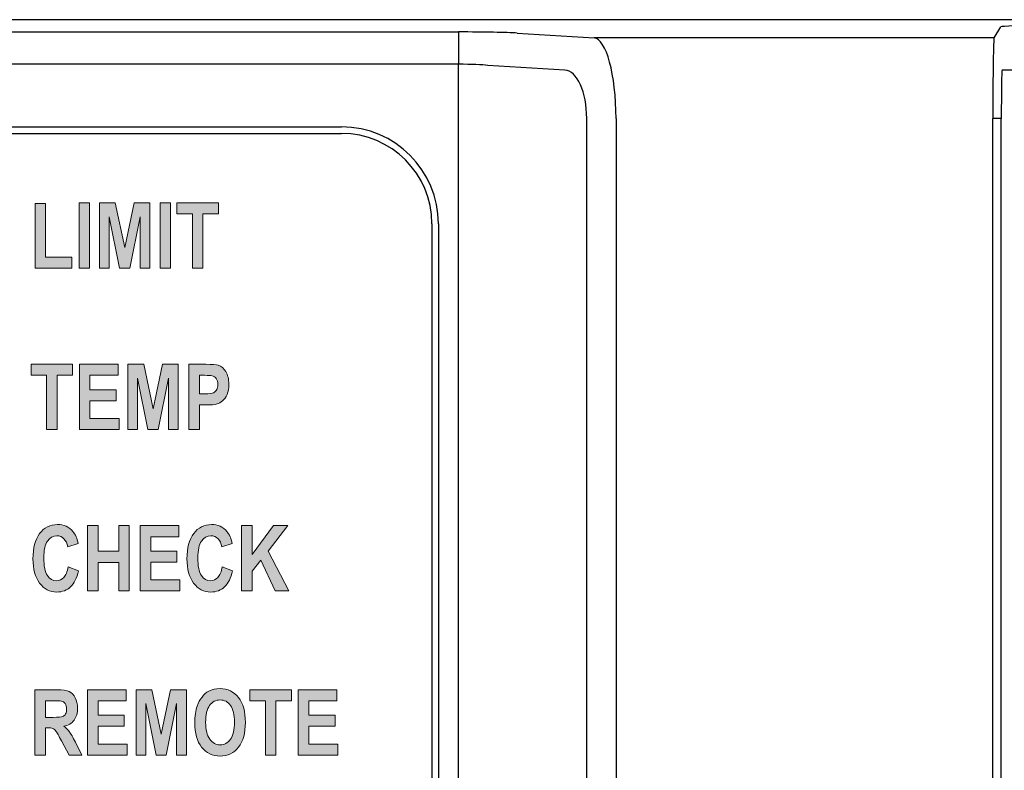
# Model space of a CAD drawing. Units: inches. Extents: x -39 to 65, y -47 to 41.
# Drawn here: x 15 to 16, y 12 to 13 of the extents above; entities that cross this region are included whole.
import ezdxf

# ---------------------------------------------------------------- set-up
doc = ezdxf.new("R2010")
doc.units = ezdxf.units.IN
doc.header["$MEASUREMENT"] = 0
for name, color, linetype in [('Default', 7, 'Continuous'), ('OBJ', 7, 'Continuous'), ('QUOTE', 7, 'Continuous')]:
    doc.layers.add(name, color=color, linetype=linetype)

# ---------------------------------------------------------------- blocks, each defined once
blk = doc.blocks.new('block 1583')
at = {"layer": 'Default', "color": 7, "lineweight": 25}
blk.add_lwpolyline([(-523.266, -182.326), (-429.065, -182.326)], dxfattribs=at)
blk = doc.blocks.new('block 1584')
at = {"layer": 'Default', "color": 7, "lineweight": 25}
blk.add_open_spline([(-426.266, -185.125), (-426.266, -183.579), (-427.519, -182.326), (-429.065, -182.326)], degree=3, dxfattribs=at)
blk = doc.blocks.new('block 1585')
at = {"layer": 'Default', "color": 7, "lineweight": 25}
blk.add_lwpolyline([(-426.266, -185.125), (-426.266, -216.126)], dxfattribs=at)
blk = doc.blocks.new('block 1820')
at = {"layer": 'Default', "color": 7, "lineweight": 25}
blk.add_lwpolyline([(-408.648, -219.389), (-408.648, -181.863)], dxfattribs=at)
blk = doc.blocks.new('block 1821')
at = {"layer": 'Default', "color": 7, "lineweight": 25}
blk.add_open_spline([(-408.623, -180.363), (-408.637, -180.386), (-408.648, -181.051), (-408.648, -181.863)], degree=3, dxfattribs=at)
blk = doc.blocks.new('block 1828')
at = {"layer": 'Default', "color": 7, "lineweight": 25}
blk.add_lwpolyline([(-422.156, -180.363), (-424.535, -180.218)], dxfattribs=at)
blk = doc.blocks.new('block 1829')
at = {"layer": 'Default', "color": 7, "lineweight": 25}
blk.add_open_spline([(-421.477, -181.863), (-421.477, -181.051), (-421.778, -180.386), (-422.156, -180.363)], degree=3, dxfattribs=at)
blk = doc.blocks.new('block 1830')
at = {"layer": 'Default', "color": 7, "lineweight": 25}
blk.add_lwpolyline([(-421.477, -219.389), (-421.477, -181.863)], dxfattribs=at)
blk = doc.blocks.new('block 1833')
at = {"layer": 'Default', "color": 7, "lineweight": 25}
blk.add_lwpolyline([(-420.571, -181.863), (-420.571, -219.389)], dxfattribs=at)
blk = doc.blocks.new('block 1835')
at = {"layer": 'Default', "color": 7, "lineweight": 25}
blk.add_open_spline([(-420.571, -181.863), (-420.571, -180.51), (-420.872, -179.402), (-421.25, -179.364)], degree=3, dxfattribs=at)
blk = doc.blocks.new('block 1845')
at = {"layer": 'Default', "color": 7, "lineweight": 25}
blk.add_lwpolyline([(-526.89, -179.185), (-425.441, -179.185)], dxfattribs=at)
blk = doc.blocks.new('block 1846')
at = {"layer": 'Default', "color": 7, "lineweight": 25}
blk.add_open_spline([(-423.628, -179.218), (-423.957, -179.198), (-424.664, -179.185), (-425.441, -179.185)], degree=3, dxfattribs=at)
blk = doc.blocks.new('block 1847')
at = {"layer": 'Default', "color": 7, "lineweight": 25}
blk.add_lwpolyline([(-423.628, -179.218), (-421.25, -179.364)], dxfattribs=at)
blk = doc.blocks.new('block 1848')
at = {"layer": 'Default', "color": 7, "lineweight": 25}
blk.add_lwpolyline([(-425.441, -221.067), (-425.441, -180.185)], dxfattribs=at)
blk = doc.blocks.new('block 1849')
at = {"layer": 'Default', "color": 7, "lineweight": 25}
blk.add_open_spline([(-424.535, -180.218), (-424.699, -180.198), (-425.053, -180.185), (-425.441, -180.185)], degree=3, dxfattribs=at)
blk = doc.blocks.new('block 1852')
at = {"layer": 'Default', "color": 7, "lineweight": 25}
blk.add_lwpolyline([(-425.441, -180.185), (-526.89, -180.185)], dxfattribs=at)
blk = doc.blocks.new('block 1876')
at = {"layer": 'Default', "color": 7, "lineweight": 25}
blk.add_lwpolyline([(-425.441, -179.185), (-425.441, -180.185)], dxfattribs=at)
blk = doc.blocks.new('block 1893')
at = {"layer": 'Default', "color": 7, "lineweight": 25}
blk.add_lwpolyline([(-426.065, -185.125), (-426.065, -216.126)], dxfattribs=at)
blk = doc.blocks.new('block 1899')
at = {"layer": 'Default', "color": 7, "lineweight": 25}
blk.add_lwpolyline([(-523.266, -182.125), (-429.065, -182.125)], dxfattribs=at)
blk = doc.blocks.new('block 1900')
at = {"layer": 'Default', "color": 7, "lineweight": 25}
blk.add_open_spline([(-426.065, -185.125), (-426.065, -183.469), (-427.409, -182.125), (-429.065, -182.125)], degree=3, dxfattribs=at)
blk = doc.blocks.new('block 1902')
at = {"layer": 'Default', "color": 7, "lineweight": 25}
blk.add_lwpolyline([(-259.959, -180.363), (-408.623, -180.363)], dxfattribs=at)
blk = doc.blocks.new('block 2157')
at = {"layer": 'Default', "color": 7, "lineweight": 25}
blk.add_lwpolyline([(-682.069, -178.804), (-270.262, -178.804)], dxfattribs=at)
blk = doc.blocks.new('block 2189')
at = {"layer": 'Default', "color": 7, "lineweight": 25}
blk.add_lwpolyline([(-408.911, -219.389), (-408.911, -181.863)], dxfattribs=at)
blk = doc.blocks.new('block 2190')
at = {"layer": 'Default', "color": 7, "lineweight": 25}
blk.add_lwpolyline([(-408.873, -179.364), (-421.25, -179.364)], dxfattribs=at)
blk = doc.blocks.new('block 2191')
at = {"layer": 'Default', "color": 7, "lineweight": 25}
blk.add_lwpolyline([(-408.873, -179.364), (-408.667, -179.026)], dxfattribs=at)
blk = doc.blocks.new('block 2192')
at = {"layer": 'Default', "color": 7, "lineweight": 25}
blk.add_open_spline([(-407.217, -178.986), (-408.008, -178.986), (-408.653, -179.004), (-408.667, -179.026)], degree=3, dxfattribs=at)
blk = doc.blocks.new('block 2194')
at = {"layer": 'Default', "color": 7, "lineweight": 25}
blk.add_open_spline([(-408.873, -179.364), (-408.894, -179.402), (-408.911, -180.51), (-408.911, -181.863)], degree=3, dxfattribs=at)
blk = doc.blocks.new('block 2205')
at = {"layer": 'Default', "color": 7, "lineweight": 25}
blk.add_lwpolyline([(-408.661, -181.863), (-408.911, -181.863)], dxfattribs=at)
blk = doc.blocks.new('block 7375')
at = {"layer": 'QUOTE'}
h = blk.add_hatch(color=7, dxfattribs=at)
h.dxf.hatch_style = 2
edge = h.paths.add_edge_path()
edge.add_spline(control_points=[(-438.556, -201.568), (-438.556, -201.568), (-438.556, -199.547), (-438.556, -199.547), (-438.556, -199.547), (-437.87, -199.547), (-437.87, -199.547), (-437.697, -199.547), (-437.571, -199.566), (-437.493, -199.602), (-437.415, -199.638), (-437.352, -199.703), (-437.305, -199.795), (-437.258, -199.888), (-437.234, -199.994), (-437.234, -200.114), (-437.234, -200.265), (-437.27, -200.39), (-437.341, -200.489), (-437.413, -200.588), (-437.519, -200.65), (-437.661, -200.676), (-437.591, -200.727), (-437.532, -200.784), (-437.486, -200.845), (-437.44, -200.907), (-437.379, -201.016), (-437.301, -201.173), (-437.301, -201.173), (-437.103, -201.568), (-437.103, -201.568), (-437.103, -201.568), (-437.494, -201.568), (-437.494, -201.568), (-437.494, -201.568), (-437.73, -201.128), (-437.73, -201.128), (-437.813, -200.971), (-437.871, -200.872), (-437.901, -200.831), (-437.932, -200.79), (-437.965, -200.762), (-438, -200.747), (-438.034, -200.732), (-438.089, -200.724), (-438.164, -200.724), (-438.164, -200.724), (-438.23, -200.724), (-438.23, -200.724), (-438.23, -200.724), (-438.23, -201.568), (-438.23, -201.568), (-438.23, -201.568), (-438.556, -201.568), (-438.556, -201.568)], knot_values=[0, 0, 0, 0, 1, 1, 1, 2, 2, 2, 3, 3, 3, 4, 4, 4, 5, 5, 5, 6, 6, 6, 7, 7, 7, 8, 8, 8, 9, 9, 9, 10, 10, 10, 11, 11, 11, 12, 12, 12, 13, 13, 13, 14, 14, 14, 15, 15, 15, 16, 16, 16, 17, 17, 17, 18, 18, 18, 18], degree=3, periodic=0)
edge = h.paths.add_edge_path()
edge.add_spline(control_points=[(-438.23, -200.402), (-438.23, -200.402), (-437.989, -200.402), (-437.989, -200.402), (-437.832, -200.402), (-437.734, -200.393), (-437.695, -200.377), (-437.656, -200.36), (-437.626, -200.332), (-437.604, -200.291), (-437.582, -200.251), (-437.571, -200.201), (-437.571, -200.14), (-437.571, -200.072), (-437.585, -200.017), (-437.614, -199.975), (-437.643, -199.934), (-437.684, -199.907), (-437.737, -199.896), (-437.764, -199.892), (-437.843, -199.889), (-437.975, -199.889), (-437.975, -199.889), (-438.23, -199.889), (-438.23, -199.889), (-438.23, -199.889), (-438.23, -200.402), (-438.23, -200.402)], knot_values=[0, 0, 0, 0, 1, 1, 1, 2, 2, 2, 3, 3, 3, 4, 4, 4, 5, 5, 5, 6, 6, 6, 7, 7, 7, 8, 8, 8, 9, 9, 9, 9], degree=3, periodic=0)
h = blk.add_hatch(color=7, dxfattribs=at)
h.dxf.hatch_style = 2
h.paths.add_polyline_path([(-436.927, -201.568), (-436.927, -199.547), (-435.729, -199.547), (-435.729, -199.889), (-436.601, -199.889), (-436.601, -200.337), (-435.789, -200.337), (-435.789, -200.677), (-436.601, -200.677), (-436.601, -201.227), (-435.698, -201.227), (-435.698, -201.568)])
h = blk.add_hatch(color=7, dxfattribs=at)
h.dxf.hatch_style = 2
h.paths.add_polyline_path([(-435.425, -201.568), (-435.425, -199.547), (-434.937, -199.547), (-434.644, -200.925), (-434.354, -199.547), (-433.864, -199.547), (-433.864, -201.568), (-434.168, -201.568), (-434.168, -199.977), (-434.488, -201.568), (-434.803, -201.568), (-435.122, -199.977), (-435.122, -201.568)])
h = blk.add_hatch(color=7, dxfattribs=at)
h.dxf.hatch_style = 2
edge = h.paths.add_edge_path()
edge.add_spline(control_points=[(-433.606, -200.57), (-433.606, -200.364), (-433.582, -200.191), (-433.533, -200.052), (-433.496, -199.949), (-433.446, -199.856), (-433.382, -199.775), (-433.319, -199.693), (-433.249, -199.632), (-433.173, -199.593), (-433.073, -199.539), (-432.957, -199.513), (-432.825, -199.513), (-432.587, -199.513), (-432.396, -199.605), (-432.253, -199.79), (-432.11, -199.975), (-432.039, -200.231), (-432.039, -200.56), (-432.039, -200.886), (-432.11, -201.141), (-432.252, -201.326), (-432.393, -201.51), (-432.583, -201.602), (-432.82, -201.602), (-433.061, -201.602), (-433.252, -201.51), (-433.394, -201.327), (-433.536, -201.144), (-433.606, -200.891), (-433.606, -200.57)], knot_values=[0, 0, 0, 0, 1, 1, 1, 2, 2, 2, 3, 3, 3, 4, 4, 4, 5, 5, 5, 6, 6, 6, 7, 7, 7, 8, 8, 8, 9, 9, 9, 10, 10, 10, 10], degree=3, periodic=0)
edge = h.paths.add_edge_path()
edge.add_spline(control_points=[(-433.27, -200.556), (-433.27, -200.785), (-433.228, -200.958), (-433.143, -201.076), (-433.059, -201.194), (-432.952, -201.253), (-432.822, -201.253), (-432.691, -201.253), (-432.585, -201.195), (-432.501, -201.078), (-432.418, -200.961), (-432.376, -200.785), (-432.376, -200.551), (-432.376, -200.319), (-432.417, -200.146), (-432.498, -200.032), (-432.579, -199.918), (-432.687, -199.862), (-432.822, -199.862), (-432.956, -199.862), (-433.065, -199.919), (-433.147, -200.034), (-433.229, -200.15), (-433.27, -200.324), (-433.27, -200.556)], knot_values=[0, 0, 0, 0, 1, 1, 1, 2, 2, 2, 3, 3, 3, 4, 4, 4, 5, 5, 5, 6, 6, 6, 7, 7, 7, 8, 8, 8, 8], degree=3, periodic=0)
h = blk.add_hatch(color=7, dxfattribs=at)
h.dxf.hatch_style = 2
h.paths.add_polyline_path([(-431.42, -201.568), (-431.42, -199.889), (-431.9, -199.889), (-431.9, -199.547), (-430.616, -199.547), (-430.616, -199.889), (-431.094, -199.889), (-431.094, -201.568)])
h = blk.add_hatch(color=7, dxfattribs=at)
h.dxf.hatch_style = 2
h.paths.add_polyline_path([(-430.405, -201.568), (-430.405, -199.547), (-429.207, -199.547), (-429.207, -199.889), (-430.079, -199.889), (-430.079, -200.337), (-429.267, -200.337), (-429.267, -200.677), (-430.079, -200.677), (-430.079, -201.227), (-429.176, -201.227), (-429.176, -201.568)])
at = {"layer": 'QUOTE', "lineweight": 0}
for points in [[(-436.927, -201.568), (-436.927, -199.547), (-435.729, -199.547), (-435.729, -199.889), (-436.601, -199.889), (-436.601, -200.337), (-435.789, -200.337), (-435.789, -200.677), (-436.601, -200.677), (-436.601, -201.227), (-435.698, -201.227), (-435.698, -201.568), (-436.927, -201.568)], [(-435.425, -201.568), (-435.425, -199.547), (-434.937, -199.547), (-434.644, -200.925), (-434.354, -199.547), (-433.864, -199.547), (-433.864, -201.568), (-434.168, -201.568), (-434.168, -199.977), (-434.488, -201.568), (-434.803, -201.568), (-435.122, -199.977), (-435.122, -201.568), (-435.425, -201.568)], [(-431.42, -201.568), (-431.42, -199.889), (-431.9, -199.889), (-431.9, -199.547), (-430.616, -199.547), (-430.616, -199.889), (-431.094, -199.889), (-431.094, -201.568), (-431.42, -201.568)], [(-430.405, -201.568), (-430.405, -199.547), (-429.207, -199.547), (-429.207, -199.889), (-430.079, -199.889), (-430.079, -200.337), (-429.267, -200.337), (-429.267, -200.677), (-430.079, -200.677), (-430.079, -201.227), (-429.176, -201.227), (-429.176, -201.568), (-430.405, -201.568)]]:
    blk.add_lwpolyline(points, dxfattribs=at)
for points, knots in [([(-438.556, -201.568), (-438.556, -201.568), (-438.556, -199.547), (-438.556, -199.547), (-438.556, -199.547), (-437.87, -199.547), (-437.87, -199.547), (-437.697, -199.547), (-437.571, -199.566), (-437.493, -199.602), (-437.415, -199.638), (-437.352, -199.703), (-437.305, -199.795), (-437.258, -199.888), (-437.234, -199.994), (-437.234, -200.114), (-437.234, -200.265), (-437.27, -200.39), (-437.341, -200.489), (-437.413, -200.588), (-437.519, -200.65), (-437.661, -200.676), (-437.591, -200.727), (-437.532, -200.784), (-437.486, -200.845), (-437.44, -200.907), (-437.379, -201.016), (-437.301, -201.173), (-437.301, -201.173), (-437.103, -201.568), (-437.103, -201.568), (-437.103, -201.568), (-437.494, -201.568), (-437.494, -201.568), (-437.494, -201.568), (-437.73, -201.128), (-437.73, -201.128), (-437.813, -200.971), (-437.871, -200.872), (-437.901, -200.831), (-437.932, -200.79), (-437.965, -200.762), (-438, -200.747), (-438.034, -200.732), (-438.089, -200.724), (-438.164, -200.724), (-438.164, -200.724), (-438.23, -200.724), (-438.23, -200.724), (-438.23, -200.724), (-438.23, -201.568), (-438.23, -201.568), (-438.23, -201.568), (-438.556, -201.568), (-438.556, -201.568)], [0, 0, 0, 0, 1, 1, 1, 2, 2, 2, 3, 3, 3, 4, 4, 4, 5, 5, 5, 6, 6, 6, 7, 7, 7, 8, 8, 8, 9, 9, 9, 10, 10, 10, 11, 11, 11, 12, 12, 12, 13, 13, 13, 14, 14, 14, 15, 15, 15, 16, 16, 16, 17, 17, 17, 18, 18, 18, 18]), ([(-433.606, -200.57), (-433.606, -200.364), (-433.582, -200.191), (-433.533, -200.052), (-433.496, -199.949), (-433.446, -199.856), (-433.382, -199.775), (-433.319, -199.693), (-433.249, -199.632), (-433.173, -199.593), (-433.073, -199.539), (-432.957, -199.513), (-432.825, -199.513), (-432.587, -199.513), (-432.396, -199.605), (-432.253, -199.79), (-432.11, -199.975), (-432.039, -200.231), (-432.039, -200.56), (-432.039, -200.886), (-432.11, -201.141), (-432.252, -201.326), (-432.393, -201.51), (-432.583, -201.602), (-432.82, -201.602), (-433.061, -201.602), (-433.252, -201.51), (-433.394, -201.327), (-433.536, -201.144), (-433.606, -200.891), (-433.606, -200.57)], [0, 0, 0, 0, 1, 1, 1, 2, 2, 2, 3, 3, 3, 4, 4, 4, 5, 5, 5, 6, 6, 6, 7, 7, 7, 8, 8, 8, 9, 9, 9, 10, 10, 10, 10]), ([(-433.27, -200.556), (-433.27, -200.785), (-433.228, -200.958), (-433.143, -201.076), (-433.059, -201.194), (-432.952, -201.253), (-432.822, -201.253), (-432.691, -201.253), (-432.585, -201.195), (-432.501, -201.078), (-432.418, -200.961), (-432.376, -200.785), (-432.376, -200.551), (-432.376, -200.319), (-432.417, -200.146), (-432.498, -200.032), (-432.579, -199.918), (-432.687, -199.862), (-432.822, -199.862), (-432.956, -199.862), (-433.065, -199.919), (-433.147, -200.034), (-433.229, -200.15), (-433.27, -200.324), (-433.27, -200.556)], [0, 0, 0, 0, 1, 1, 1, 2, 2, 2, 3, 3, 3, 4, 4, 4, 5, 5, 5, 6, 6, 6, 7, 7, 7, 8, 8, 8, 8]), ([(-438.23, -200.402), (-438.23, -200.402), (-437.989, -200.402), (-437.989, -200.402), (-437.832, -200.402), (-437.734, -200.393), (-437.695, -200.377), (-437.656, -200.36), (-437.626, -200.332), (-437.604, -200.291), (-437.582, -200.251), (-437.571, -200.201), (-437.571, -200.14), (-437.571, -200.072), (-437.585, -200.017), (-437.614, -199.975), (-437.643, -199.934), (-437.684, -199.907), (-437.737, -199.896), (-437.764, -199.892), (-437.843, -199.889), (-437.975, -199.889), (-437.975, -199.889), (-438.23, -199.889), (-438.23, -199.889), (-438.23, -199.889), (-438.23, -200.402), (-438.23, -200.402)], [0, 0, 0, 0, 1, 1, 1, 2, 2, 2, 3, 3, 3, 4, 4, 4, 5, 5, 5, 6, 6, 6, 7, 7, 7, 8, 8, 8, 9, 9, 9, 9])]:
    blk.add_open_spline(points, degree=3, knots=knots, dxfattribs=at)
blk = doc.blocks.new('block 7376')
at = {"layer": 'QUOTE'}
h = blk.add_hatch(color=7, dxfattribs=at)
h.dxf.hatch_style = 2
edge = h.paths.add_edge_path()
edge.add_spline(control_points=[(-437.523, -195.745), (-437.523, -195.745), (-437.207, -195.87), (-437.207, -195.87), (-437.255, -196.091), (-437.336, -196.254), (-437.449, -196.361), (-437.562, -196.468), (-437.705, -196.522), (-437.878, -196.522), (-438.093, -196.522), (-438.269, -196.43), (-438.408, -196.247), (-438.546, -196.064), (-438.615, -195.813), (-438.615, -195.495), (-438.615, -195.159), (-438.545, -194.898), (-438.407, -194.712), (-438.267, -194.526), (-438.085, -194.433), (-437.859, -194.433), (-437.661, -194.433), (-437.5, -194.506), (-437.377, -194.652), (-437.303, -194.738), (-437.248, -194.862), (-437.211, -195.024), (-437.211, -195.024), (-437.534, -195.12), (-437.534, -195.12), (-437.553, -195.016), (-437.593, -194.933), (-437.654, -194.872), (-437.715, -194.812), (-437.788, -194.781), (-437.875, -194.781), (-437.995, -194.781), (-438.092, -194.835), (-438.167, -194.943), (-438.241, -195.05), (-438.279, -195.224), (-438.279, -195.465), (-438.279, -195.72), (-438.242, -195.902), (-438.168, -196.011), (-438.095, -196.119), (-437.999, -196.173), (-437.882, -196.173), (-437.795, -196.173), (-437.72, -196.139), (-437.658, -196.07), (-437.595, -196.001), (-437.551, -195.892), (-437.523, -195.745)], knot_values=[0, 0, 0, 0, 1, 1, 1, 2, 2, 2, 3, 3, 3, 4, 4, 4, 5, 5, 5, 6, 6, 6, 7, 7, 7, 8, 8, 8, 9, 9, 9, 10, 10, 10, 11, 11, 11, 12, 12, 12, 13, 13, 13, 14, 14, 14, 15, 15, 15, 16, 16, 16, 17, 17, 17, 18, 18, 18, 18], degree=3, periodic=0)
h = blk.add_hatch(color=7, dxfattribs=at)
h.dxf.hatch_style = 2
h.paths.add_polyline_path([(-436.926, -196.487), (-436.926, -194.467), (-436.6, -194.467), (-436.6, -195.262), (-435.96, -195.262), (-435.96, -194.467), (-435.634, -194.467), (-435.634, -196.487), (-435.96, -196.487), (-435.96, -195.604), (-436.6, -195.604), (-436.6, -196.487)])
h = blk.add_hatch(color=7, dxfattribs=at)
h.dxf.hatch_style = 2
h.paths.add_polyline_path([(-435.296, -196.487), (-435.296, -194.467), (-434.098, -194.467), (-434.098, -194.809), (-434.97, -194.809), (-434.97, -195.257), (-434.159, -195.257), (-434.159, -195.597), (-434.97, -195.597), (-434.97, -196.147), (-434.067, -196.147), (-434.067, -196.487)])
h = blk.add_hatch(color=7, dxfattribs=at)
h.dxf.hatch_style = 2
edge = h.paths.add_edge_path()
edge.add_spline(control_points=[(-432.757, -195.745), (-432.757, -195.745), (-432.44, -195.87), (-432.44, -195.87), (-432.489, -196.091), (-432.569, -196.254), (-432.682, -196.361), (-432.795, -196.468), (-432.938, -196.522), (-433.112, -196.522), (-433.326, -196.522), (-433.503, -196.43), (-433.641, -196.247), (-433.779, -196.064), (-433.848, -195.813), (-433.848, -195.495), (-433.848, -195.159), (-433.779, -194.898), (-433.64, -194.712), (-433.501, -194.526), (-433.318, -194.433), (-433.092, -194.433), (-432.894, -194.433), (-432.733, -194.506), (-432.61, -194.652), (-432.536, -194.738), (-432.481, -194.862), (-432.445, -195.024), (-432.445, -195.024), (-432.768, -195.12), (-432.768, -195.12), (-432.787, -195.016), (-432.827, -194.933), (-432.887, -194.872), (-432.948, -194.812), (-433.021, -194.781), (-433.108, -194.781), (-433.228, -194.781), (-433.325, -194.835), (-433.4, -194.943), (-433.474, -195.05), (-433.512, -195.224), (-433.512, -195.465), (-433.512, -195.72), (-433.475, -195.902), (-433.401, -196.011), (-433.328, -196.119), (-433.232, -196.173), (-433.115, -196.173), (-433.028, -196.173), (-432.954, -196.139), (-432.891, -196.07), (-432.829, -196.001), (-432.784, -195.892), (-432.757, -195.745)], knot_values=[0, 0, 0, 0, 1, 1, 1, 2, 2, 2, 3, 3, 3, 4, 4, 4, 5, 5, 5, 6, 6, 6, 7, 7, 7, 8, 8, 8, 9, 9, 9, 10, 10, 10, 11, 11, 11, 12, 12, 12, 13, 13, 13, 14, 14, 14, 15, 15, 15, 16, 16, 16, 17, 17, 17, 18, 18, 18, 18], degree=3, periodic=0)
h = blk.add_hatch(color=7, dxfattribs=at)
h.dxf.hatch_style = 2
h.paths.add_polyline_path([(-432.156, -196.487), (-432.156, -194.467), (-431.829, -194.467), (-431.829, -195.364), (-431.17, -194.467), (-430.731, -194.467), (-431.34, -195.254), (-430.698, -196.487), (-431.12, -196.487), (-431.565, -195.539), (-431.829, -195.877), (-431.829, -196.487)])
at = {"layer": 'QUOTE', "lineweight": 0}
for points in [[(-436.926, -196.487), (-436.926, -194.467), (-436.6, -194.467), (-436.6, -195.262), (-435.96, -195.262), (-435.96, -194.467), (-435.634, -194.467), (-435.634, -196.487), (-435.96, -196.487), (-435.96, -195.604), (-436.6, -195.604), (-436.6, -196.487), (-436.926, -196.487)], [(-435.296, -196.487), (-435.296, -194.467), (-434.098, -194.467), (-434.098, -194.809), (-434.97, -194.809), (-434.97, -195.257), (-434.159, -195.257), (-434.159, -195.597), (-434.97, -195.597), (-434.97, -196.147), (-434.067, -196.147), (-434.067, -196.487), (-435.296, -196.487)], [(-432.156, -196.487), (-432.156, -194.467), (-431.829, -194.467), (-431.829, -195.364), (-431.17, -194.467), (-430.731, -194.467), (-431.34, -195.254), (-430.698, -196.487), (-431.12, -196.487), (-431.565, -195.539), (-431.829, -195.877), (-431.829, -196.487), (-432.156, -196.487)]]:
    blk.add_lwpolyline(points, dxfattribs=at)
for points in [[(-437.523, -195.745), (-437.523, -195.745), (-437.207, -195.87), (-437.207, -195.87), (-437.255, -196.091), (-437.336, -196.254), (-437.449, -196.361), (-437.562, -196.468), (-437.705, -196.522), (-437.878, -196.522), (-438.093, -196.522), (-438.269, -196.43), (-438.408, -196.247), (-438.546, -196.064), (-438.615, -195.813), (-438.615, -195.495), (-438.615, -195.159), (-438.545, -194.898), (-438.407, -194.712), (-438.267, -194.526), (-438.085, -194.433), (-437.859, -194.433), (-437.661, -194.433), (-437.5, -194.506), (-437.377, -194.652), (-437.303, -194.738), (-437.248, -194.862), (-437.211, -195.024), (-437.211, -195.024), (-437.534, -195.12), (-437.534, -195.12), (-437.553, -195.016), (-437.593, -194.933), (-437.654, -194.872), (-437.715, -194.812), (-437.788, -194.781), (-437.875, -194.781), (-437.995, -194.781), (-438.092, -194.835), (-438.167, -194.943), (-438.241, -195.05), (-438.279, -195.224), (-438.279, -195.465), (-438.279, -195.72), (-438.242, -195.902), (-438.168, -196.011), (-438.095, -196.119), (-437.999, -196.173), (-437.882, -196.173), (-437.795, -196.173), (-437.72, -196.139), (-437.658, -196.07), (-437.595, -196.001), (-437.551, -195.892), (-437.523, -195.745)], [(-432.757, -195.745), (-432.757, -195.745), (-432.44, -195.87), (-432.44, -195.87), (-432.489, -196.091), (-432.569, -196.254), (-432.682, -196.361), (-432.795, -196.468), (-432.938, -196.522), (-433.112, -196.522), (-433.326, -196.522), (-433.503, -196.43), (-433.641, -196.247), (-433.779, -196.064), (-433.848, -195.813), (-433.848, -195.495), (-433.848, -195.159), (-433.779, -194.898), (-433.64, -194.712), (-433.501, -194.526), (-433.318, -194.433), (-433.092, -194.433), (-432.894, -194.433), (-432.733, -194.506), (-432.61, -194.652), (-432.536, -194.738), (-432.481, -194.862), (-432.445, -195.024), (-432.445, -195.024), (-432.768, -195.12), (-432.768, -195.12), (-432.787, -195.016), (-432.827, -194.933), (-432.887, -194.872), (-432.948, -194.812), (-433.021, -194.781), (-433.108, -194.781), (-433.228, -194.781), (-433.325, -194.835), (-433.4, -194.943), (-433.474, -195.05), (-433.512, -195.224), (-433.512, -195.465), (-433.512, -195.72), (-433.475, -195.902), (-433.401, -196.011), (-433.328, -196.119), (-433.232, -196.173), (-433.115, -196.173), (-433.028, -196.173), (-432.954, -196.139), (-432.891, -196.07), (-432.829, -196.001), (-432.784, -195.892), (-432.757, -195.745)]]:
    blk.add_open_spline(points, degree=3, knots=[0, 0, 0, 0, 1, 1, 1, 2, 2, 2, 3, 3, 3, 4, 4, 4, 5, 5, 5, 6, 6, 6, 7, 7, 7, 8, 8, 8, 9, 9, 9, 10, 10, 10, 11, 11, 11, 12, 12, 12, 13, 13, 13, 14, 14, 14, 15, 15, 15, 16, 16, 16, 17, 17, 17, 18, 18, 18, 18], dxfattribs=at)
blk = doc.blocks.new('block 7377')
at = {"layer": 'QUOTE'}
h = blk.add_hatch(color=7, dxfattribs=at)
h.dxf.hatch_style = 2
h.paths.add_polyline_path([(-438.194, -191.492), (-438.194, -189.814), (-438.673, -189.814), (-438.673, -189.472), (-437.389, -189.472), (-437.389, -189.814), (-437.867, -189.814), (-437.867, -191.492)])
h = blk.add_hatch(color=7, dxfattribs=at)
h.dxf.hatch_style = 2
h.paths.add_polyline_path([(-437.178, -191.492), (-437.178, -189.472), (-435.98, -189.472), (-435.98, -189.814), (-436.852, -189.814), (-436.852, -190.262), (-436.041, -190.262), (-436.041, -190.602), (-436.852, -190.602), (-436.852, -191.152), (-435.949, -191.152), (-435.949, -191.492)])
h = blk.add_hatch(color=7, dxfattribs=at)
h.dxf.hatch_style = 2
h.paths.add_polyline_path([(-435.677, -191.492), (-435.677, -189.472), (-435.188, -189.472), (-434.895, -190.85), (-434.605, -189.472), (-434.116, -189.472), (-434.116, -191.492), (-434.419, -191.492), (-434.419, -189.902), (-434.74, -191.492), (-435.054, -191.492), (-435.374, -189.902), (-435.374, -191.492)])
h = blk.add_hatch(color=7, dxfattribs=at)
h.dxf.hatch_style = 2
edge = h.paths.add_edge_path()
edge.add_spline(control_points=[(-433.792, -191.492), (-433.792, -191.492), (-433.792, -189.472), (-433.792, -189.472), (-433.792, -189.472), (-433.268, -189.472), (-433.268, -189.472), (-433.07, -189.472), (-432.94, -189.482), (-432.88, -189.502), (-432.787, -189.533), (-432.71, -189.599), (-432.647, -189.7), (-432.585, -189.802), (-432.554, -189.933), (-432.554, -190.094), (-432.554, -190.218), (-432.572, -190.322), (-432.608, -190.406), (-432.644, -190.491), (-432.69, -190.557), (-432.745, -190.606), (-432.8, -190.654), (-432.857, -190.686), (-432.914, -190.701), (-432.992, -190.721), (-433.105, -190.73), (-433.253, -190.73), (-433.253, -190.73), (-433.465, -190.73), (-433.465, -190.73), (-433.465, -190.73), (-433.465, -191.492), (-433.465, -191.492), (-433.465, -191.492), (-433.792, -191.492), (-433.792, -191.492)], knot_values=[0, 0, 0, 0, 1, 1, 1, 2, 2, 2, 3, 3, 3, 4, 4, 4, 5, 5, 5, 6, 6, 6, 7, 7, 7, 8, 8, 8, 9, 9, 9, 10, 10, 10, 11, 11, 11, 12, 12, 12, 12], degree=3, periodic=0)
edge = h.paths.add_edge_path()
edge.add_spline(control_points=[(-433.465, -189.814), (-433.465, -189.814), (-433.465, -190.387), (-433.465, -190.387), (-433.465, -190.387), (-433.287, -190.387), (-433.287, -190.387), (-433.158, -190.387), (-433.072, -190.376), (-433.029, -190.355), (-432.985, -190.334), (-432.952, -190.301), (-432.927, -190.256), (-432.902, -190.211), (-432.89, -190.159), (-432.89, -190.099), (-432.89, -190.026), (-432.907, -189.965), (-432.942, -189.917), (-432.976, -189.869), (-433.02, -189.84), (-433.073, -189.828), (-433.112, -189.818), (-433.19, -189.814), (-433.308, -189.814), (-433.308, -189.814), (-433.465, -189.814), (-433.465, -189.814)], knot_values=[0, 0, 0, 0, 1, 1, 1, 2, 2, 2, 3, 3, 3, 4, 4, 4, 5, 5, 5, 6, 6, 6, 7, 7, 7, 8, 8, 8, 9, 9, 9, 9], degree=3, periodic=0)
at = {"layer": 'QUOTE', "lineweight": 0}
for points in [[(-438.194, -191.492), (-438.194, -189.814), (-438.673, -189.814), (-438.673, -189.472), (-437.389, -189.472), (-437.389, -189.814), (-437.867, -189.814), (-437.867, -191.492), (-438.194, -191.492)], [(-437.178, -191.492), (-437.178, -189.472), (-435.98, -189.472), (-435.98, -189.814), (-436.852, -189.814), (-436.852, -190.262), (-436.041, -190.262), (-436.041, -190.602), (-436.852, -190.602), (-436.852, -191.152), (-435.949, -191.152), (-435.949, -191.492), (-437.178, -191.492)], [(-435.677, -191.492), (-435.677, -189.472), (-435.188, -189.472), (-434.895, -190.85), (-434.605, -189.472), (-434.116, -189.472), (-434.116, -191.492), (-434.419, -191.492), (-434.419, -189.902), (-434.74, -191.492), (-435.054, -191.492), (-435.374, -189.902), (-435.374, -191.492), (-435.677, -191.492)]]:
    blk.add_lwpolyline(points, dxfattribs=at)
for points, knots in [([(-433.792, -191.492), (-433.792, -191.492), (-433.792, -189.472), (-433.792, -189.472), (-433.792, -189.472), (-433.268, -189.472), (-433.268, -189.472), (-433.07, -189.472), (-432.94, -189.482), (-432.88, -189.502), (-432.787, -189.533), (-432.71, -189.599), (-432.647, -189.7), (-432.585, -189.802), (-432.554, -189.933), (-432.554, -190.094), (-432.554, -190.218), (-432.572, -190.322), (-432.608, -190.406), (-432.644, -190.491), (-432.69, -190.557), (-432.745, -190.606), (-432.8, -190.654), (-432.857, -190.686), (-432.914, -190.701), (-432.992, -190.721), (-433.105, -190.73), (-433.253, -190.73), (-433.253, -190.73), (-433.465, -190.73), (-433.465, -190.73), (-433.465, -190.73), (-433.465, -191.492), (-433.465, -191.492), (-433.465, -191.492), (-433.792, -191.492), (-433.792, -191.492)], [0, 0, 0, 0, 1, 1, 1, 2, 2, 2, 3, 3, 3, 4, 4, 4, 5, 5, 5, 6, 6, 6, 7, 7, 7, 8, 8, 8, 9, 9, 9, 10, 10, 10, 11, 11, 11, 12, 12, 12, 12]), ([(-433.465, -189.814), (-433.465, -189.814), (-433.465, -190.387), (-433.465, -190.387), (-433.465, -190.387), (-433.287, -190.387), (-433.287, -190.387), (-433.158, -190.387), (-433.072, -190.376), (-433.029, -190.355), (-432.985, -190.334), (-432.952, -190.301), (-432.927, -190.256), (-432.902, -190.211), (-432.89, -190.159), (-432.89, -190.099), (-432.89, -190.026), (-432.907, -189.965), (-432.942, -189.917), (-432.976, -189.869), (-433.02, -189.84), (-433.073, -189.828), (-433.112, -189.818), (-433.19, -189.814), (-433.308, -189.814), (-433.308, -189.814), (-433.465, -189.814), (-433.465, -189.814)], [0, 0, 0, 0, 1, 1, 1, 2, 2, 2, 3, 3, 3, 4, 4, 4, 5, 5, 5, 6, 6, 6, 7, 7, 7, 8, 8, 8, 9, 9, 9, 9])]:
    blk.add_open_spline(points, degree=3, knots=knots, dxfattribs=at)
blk = doc.blocks.new('block 7378')
at = {"layer": 'QUOTE'}
h = blk.add_hatch(color=7, dxfattribs=at)
h.dxf.hatch_style = 2
h.paths.add_polyline_path([(-438.549, -186.497), (-438.549, -184.493), (-438.222, -184.493), (-438.222, -186.157), (-437.411, -186.157), (-437.411, -186.497)])
h = blk.add_hatch(color=7, dxfattribs=at)
h.dxf.hatch_style = 2
h.paths.add_polyline_path([(-437.188, -186.497), (-437.188, -184.477), (-436.862, -184.477), (-436.862, -186.497)])
h = blk.add_hatch(color=7, dxfattribs=at)
h.dxf.hatch_style = 2
h.paths.add_polyline_path([(-436.555, -186.497), (-436.555, -184.477), (-436.067, -184.477), (-435.774, -185.855), (-435.484, -184.477), (-434.994, -184.477), (-434.994, -186.497), (-435.298, -186.497), (-435.298, -184.907), (-435.618, -186.497), (-435.933, -186.497), (-436.252, -184.907), (-436.252, -186.497)])
h = blk.add_hatch(color=7, dxfattribs=at)
h.dxf.hatch_style = 2
h.paths.add_polyline_path([(-434.68, -186.497), (-434.68, -184.477), (-434.354, -184.477), (-434.354, -186.497)])
h = blk.add_hatch(color=7, dxfattribs=at)
h.dxf.hatch_style = 2
h.paths.add_polyline_path([(-433.679, -186.497), (-433.679, -184.819), (-434.159, -184.819), (-434.159, -184.477), (-432.874, -184.477), (-432.874, -184.819), (-433.353, -184.819), (-433.353, -186.497)])
at = {"layer": 'QUOTE', "lineweight": 0}
for points in [[(-438.549, -186.497), (-438.549, -184.493), (-438.222, -184.493), (-438.222, -186.157), (-437.411, -186.157), (-437.411, -186.497), (-438.549, -186.497)], [(-437.188, -186.497), (-437.188, -184.477), (-436.862, -184.477), (-436.862, -186.497), (-437.188, -186.497)], [(-436.555, -186.497), (-436.555, -184.477), (-436.067, -184.477), (-435.774, -185.855), (-435.484, -184.477), (-434.994, -184.477), (-434.994, -186.497), (-435.298, -186.497), (-435.298, -184.907), (-435.618, -186.497), (-435.933, -186.497), (-436.252, -184.907), (-436.252, -186.497), (-436.555, -186.497)], [(-434.68, -186.497), (-434.68, -184.477), (-434.354, -184.477), (-434.354, -186.497), (-434.68, -186.497)], [(-433.679, -186.497), (-433.679, -184.819), (-434.159, -184.819), (-434.159, -184.477), (-432.874, -184.477), (-432.874, -184.819), (-433.353, -184.819), (-433.353, -186.497), (-433.679, -186.497)]]:
    blk.add_lwpolyline(points, dxfattribs=at)

msp = doc.modelspace()

# ---------------------------------------------------------------- block references
at = {"layer": 'OBJ', "xscale": 0.03937, "yscale": 0.03937, "zscale": 0.03937}
for name in ['block 2157', 'block 1845', 'block 1846', 'block 1876', 'block 1847', 'block 2191', 'block 2192', 'block 1835', 'block 2190', 'block 2194', 'block 1852', 'block 1848', 'block 1849', 'block 1828', 'block 1829', 'block 1821', 'block 1902', 'block 1830', 'block 1833', 'block 2189', 'block 2205', 'block 1820', 'block 1899', 'block 1900', 'block 1583', 'block 1584', 'block 7378', 'block 1585', 'block 1893', 'block 7377', 'block 7376', 'block 7375']:
    msp.add_blockref(name, (32.3044, 19.5694), dxfattribs=at)

doc.saveas('drawing.dxf')
